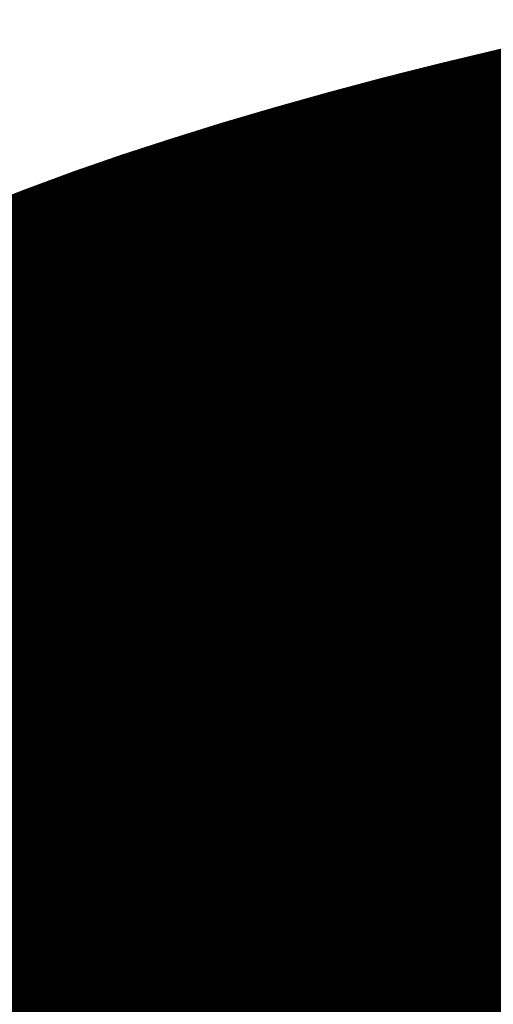
# Model space of a CAD drawing. Extents: x 72 to 486, y -269 to -8.
# Drawn here: x 366 to 366, y -167 to -167 of the extents above; entities that cross this region are included whole.
import ezdxf

# ---------------------------------------------------------------- set-up
doc = ezdxf.new("R2010")
doc.units = 0
doc.layers.add('LAYER_1', color=7, linetype='CONTINUOUS')

# ---------------------------------------------------------------- blocks, each defined once
blk = doc.blocks.new('AIGNBL01020579')
at = {"layer": 'LAYER_1', "const_width": 0.1058}
blk.add_lwpolyline([(366.4169, -166.8426), (366.4362, -166.8934)], dxfattribs=at)
blk = doc.blocks.new('AIGNBL0102057E')
at = {"layer": 'LAYER_1', "const_width": 0.1058}
blk.add_lwpolyline([(366.3556, -166.9091), (366.3558, -166.9084), (366.3559, -166.9077), (366.3561, -166.9071), (366.3562, -166.9066), (366.3563, -166.9062), (366.3564, -166.9058), (366.3565, -166.9055), (366.3565, -166.9052), (366.3567, -166.9048), (366.3568, -166.9042), (366.357, -166.9036), (366.3572, -166.9031), (366.3574, -166.9025), (366.3576, -166.9021), (366.3577, -166.9017), (366.3579, -166.9012), (366.3581, -166.9007), (366.3583, -166.9001), (366.3586, -166.8995), (366.3589, -166.8986), (366.3593, -166.8977), (366.3597, -166.8968), (366.3601, -166.896), (366.3605, -166.8953), (366.3608, -166.8946), (366.3612, -166.8939), (366.3617, -166.8931), (366.3621, -166.8923), (366.3626, -166.8916), (366.363, -166.8909), (366.3634, -166.8902), (366.3639, -166.8894), (366.3645, -166.8885), (366.3652, -166.8875), (366.3658, -166.8865), (366.3665, -166.8857), (366.3671, -166.8848), (366.3679, -166.8837), (366.3687, -166.8827), (366.3696, -166.8816), (366.3705, -166.8804), (366.3716, -166.8792), (366.3723, -166.8784), (366.3731, -166.8775), (366.3739, -166.8765), (366.3747, -166.8757), (366.3752, -166.8751), (366.3757, -166.8746), (366.3762, -166.8742), (366.3767, -166.8737), (366.3773, -166.873), (366.3781, -166.8722), (366.379, -166.8713), (366.3799, -166.8705), (366.3807, -166.8697), (366.3815, -166.8689), (366.3824, -166.8681), (366.3833, -166.8673), (366.3843, -166.8664), (366.3854, -166.8654), (366.3866, -166.8644), (366.3877, -166.8635), (366.3887, -166.8626), (366.3897, -166.8618), (366.3907, -166.861), (366.3919, -166.86), (366.3933, -166.859), (366.3947, -166.8579), (366.3961, -166.8568), (366.3974, -166.8559), (366.3985, -166.855), (366.3997, -166.8542), (366.401, -166.8533), (366.402, -166.8526), (366.403, -166.8518), (366.4041, -166.851), (366.4055, -166.8501), (366.4071, -166.8491), (366.4088, -166.8479), (366.4107, -166.8467), (366.4129, -166.8453), (366.4153, -166.8438)], dxfattribs=at)
blk = doc.blocks.new('AIGNBL01020586')
at = {"layer": 'LAYER_1', "const_width": 0.1058}
for points in [[(366.2903, -167.0854), (366.2755, -167.0789), (366.2613, -167.0724), (366.2479, -167.0658), (366.2351, -167.0591)], [(366.2351, -166.8128), (366.2479, -166.8061), (366.2613, -166.7995), (366.2755, -166.7929), (366.2903, -166.7865), (366.3057, -166.7802), (366.3218, -166.774), (366.3385, -166.7678), (366.3558, -166.7618), (366.3737, -166.756), (366.3922, -166.7502), (366.4113, -166.7446), (366.4309, -166.7391), (366.4511, -166.7337), (366.4718, -166.7285), (366.4931, -166.7234), (366.5148, -166.7185), (366.537, -166.7137)]]:
    blk.add_lwpolyline(points, dxfattribs=at)
blk = doc.blocks.new('AIGNBL0102059C')
at = {"layer": 'LAYER_1', "const_width": 0.1058}
blk.add_lwpolyline([(366.2421, -167.0408), (366.4404, -167.1221)], dxfattribs=at)
blk = doc.blocks.new('AIGNBL010205A5')
at = {"layer": 'LAYER_1', "const_width": 0.1058}
blk.add_lwpolyline([(366.4607, -166.7313), (366.4232, -166.7515)], dxfattribs=at)
blk = doc.blocks.new('AIGNBL010205A6')
at = {"layer": 'LAYER_1', "const_width": 0.1058}
blk.add_lwpolyline([(366.4232, -166.7515), (366.4232, -166.8288)], dxfattribs=at)
blk = doc.blocks.new('AIGNBL010205A7')
at = {"layer": 'LAYER_1', "const_width": 0.1058}
blk.add_lwpolyline([(366.3699, -166.8811), (366.4203, -166.9253)], dxfattribs=at)
blk = doc.blocks.new('AIGNBL010205A8')
at = {"layer": 'LAYER_1', "const_width": 0.1058}
blk.add_lwpolyline([(366.4203, -166.9253), (366.4203, -167.0219)], dxfattribs=at)
blk = doc.blocks.new('AIGNBL010205A9')
at = {"layer": 'LAYER_1', "const_width": 0.1058}
blk.add_lwpolyline([(366.4203, -167.0219), (366.5829, -167.0886)], dxfattribs=at)
blk = doc.blocks.new('AIGNBL010205B7')
at = {"layer": 'LAYER_1', "const_width": 0.1058}
blk.add_lwpolyline([(366.5139, -166.7187), (366.5147, -166.7214), (366.516, -166.7246), (366.5175, -166.7273), (366.5194, -166.7298), (366.5213, -166.7319), (366.5235, -166.7335), (366.525, -166.7342), (366.5265, -166.7348)], dxfattribs=at)
blk = doc.blocks.new('AIGNBL010205B9')
at = {"layer": 'LAYER_1', "const_width": 0.1058}
blk.add_lwpolyline([(366.5344, -166.9744), (366.5244, -166.9697), (366.5149, -166.9648), (366.5058, -166.9599), (366.4973, -166.955), (366.4893, -166.95), (366.4818, -166.9449), (366.4748, -166.9398), (366.4683, -166.9346), (366.4624, -166.9294), (366.457, -166.9242), (366.4521, -166.9189), (366.4477, -166.9136), (366.4439, -166.9083), (366.4406, -166.9029), (366.4379, -166.8976), (366.4357, -166.8922), (366.4341, -166.8868), (366.433, -166.8814), (366.4324, -166.8759), (366.4324, -166.8705), (366.433, -166.8651), (366.4341, -166.8597), (366.4357, -166.8543), (366.4379, -166.8489), (366.4406, -166.8435), (366.4439, -166.8382), (366.4477, -166.8328), (366.4521, -166.8275), (366.457, -166.8223), (366.4624, -166.817), (366.4683, -166.8118), (366.4748, -166.8067), (366.4818, -166.8016), (366.4893, -166.7965), (366.4973, -166.7915), (366.5058, -166.7865), (366.5149, -166.7816), (366.5244, -166.7768), (366.5344, -166.772)], dxfattribs=at)
blk = doc.blocks.new('AIGNBL010205BD')
at = {"layer": 'LAYER_1', "const_width": 0.1058}
blk.add_lwpolyline([(366.629, -166.764), (366.5265, -166.7348)], dxfattribs=at)
blk = doc.blocks.new('AIGNBL010205C1')
at = {"layer": 'LAYER_1', "const_width": 0.1058}
blk.add_lwpolyline([(366.5347, -166.7956), (366.5271, -166.8004), (366.5199, -166.8052), (366.5133, -166.8101), (366.5071, -166.8149), (366.5015, -166.8199), (366.4964, -166.8248), (366.4917, -166.8299), (366.4876, -166.8349), (366.484, -166.8399), (366.4808, -166.845), (366.4782, -166.8501), (366.4762, -166.8552), (366.4746, -166.8604), (366.4736, -166.8655), (366.473, -166.8707), (366.473, -166.8758), (366.4736, -166.881), (366.4746, -166.8861), (366.4762, -166.8912), (366.4782, -166.8963), (366.4808, -166.9014), (366.484, -166.9065), (366.4876, -166.9116), (366.4917, -166.9166), (366.4963, -166.9216), (366.5015, -166.9266), (366.5071, -166.9315), (366.5133, -166.9364), (366.5199, -166.9413), (366.527, -166.9461), (366.5347, -166.9508)], dxfattribs=at)
blk = doc.blocks.new('AIGNBL010205C3')
at = {"layer": 'LAYER_1', "const_width": 0.1058}
blk.add_lwpolyline([(366.4763, -166.8696), (366.4774, -166.8708), (366.4821, -166.8759), (366.4874, -166.881), (366.4931, -166.886), (366.4994, -166.891), (366.5062, -166.896), (366.5134, -166.9009), (366.5212, -166.9057), (366.5294, -166.9105), (366.5381, -166.9152)], dxfattribs=at)
blk = doc.blocks.new('AIGNBL010205C5')
at = {"layer": 'LAYER_1', "const_width": 0.1058}
blk.add_lwpolyline([(366.4742, -166.8622), (366.4746, -166.864), (366.4762, -166.8691), (366.4782, -166.8743), (366.4808, -166.8794), (366.484, -166.8844), (366.4876, -166.8895), (366.4917, -166.8945), (366.4963, -166.8995), (366.5015, -166.9045), (366.5071, -166.9094), (366.5133, -166.9143), (366.5199, -166.9192), (366.527, -166.924), (366.5347, -166.9287)], dxfattribs=at)
blk = doc.blocks.new('AIGNBL010205C6')
at = {"layer": 'LAYER_1', "const_width": 0.1058}
blk.add_lwpolyline([(366.4806, -166.8455), (366.4816, -166.8465), (366.4868, -166.8516), (366.4926, -166.8566), (366.4989, -166.8616), (366.5056, -166.8666), (366.5129, -166.8715), (366.5207, -166.8763), (366.5289, -166.8811), (366.5376, -166.8859)], dxfattribs=at)
blk = doc.blocks.new('AIGNBL010205EB')
at = {"layer": 'LAYER_1', "const_width": 0.1058}
blk.add_lwpolyline([(366.5181, -166.8161), (366.5536, -166.8084)], dxfattribs=at)
blk = doc.blocks.new('AIGNBL010205EC')
at = {"layer": 'LAYER_1', "const_width": 0.1058}
blk.add_lwpolyline([(366.5071, -166.815), (366.5181, -166.8161)], dxfattribs=at)
blk = doc.blocks.new('AIGNBL0102084D')
at = {"layer": 'LAYER_1', "const_width": 0.1058}
blk.add_lwpolyline([(366.507, -166.8605), (366.5503, -166.8647)], dxfattribs=at)
blk = doc.blocks.new('AIGNBL0102084E')
at = {"layer": 'LAYER_1', "const_width": 0.1058}
blk.add_lwpolyline([(366.4992, -166.8487), (366.507, -166.8605)], dxfattribs=at)
blk = doc.blocks.new('AIGNBL0102084F')
at = {"layer": 'LAYER_1', "const_width": 0.1058}
blk.add_lwpolyline([(366.5347, -166.8411), (366.4992, -166.8487)], dxfattribs=at)
blk = doc.blocks.new('AIGNBL010208A6')
at = {"layer": 'LAYER_1', "const_width": 0.1058}
blk.add_lwpolyline([(366.3972, -166.7487), (366.4232, -166.7515)], dxfattribs=at)
blk = doc.blocks.new('AIGNBL010208AE')
at = {"layer": 'LAYER_1', "const_width": 0.1058}
blk.add_lwpolyline([(366.2641, -166.8308), (366.2611, -166.8302), (366.258, -166.8291), (366.2552, -166.8275), (366.2526, -166.8254), (366.2504, -166.8229), (366.2485, -166.82), (366.2471, -166.8171), (366.2461, -166.8138), (366.2458, -166.8117), (366.2457, -166.8095)], dxfattribs=at)
blk = doc.blocks.new('AIGNBL010208AF')
at = {"layer": 'LAYER_1', "const_width": 0.1058}
blk.add_lwpolyline([(366.4048, -166.8461), (366.2641, -166.8308)], dxfattribs=at)
blk = doc.blocks.new('AIGNBL010208B0')
at = {"layer": 'LAYER_1', "const_width": 0.1058}
blk.add_lwpolyline([(366.4232, -166.8288), (366.423, -166.832), (366.4222, -166.8351), (366.4209, -166.8379), (366.4192, -166.8404), (366.4171, -166.8425), (366.4145, -166.8442), (366.4118, -166.8454), (366.4088, -166.8461), (366.4068, -166.8462), (366.4048, -166.8461)], dxfattribs=at)
blk = doc.blocks.new('AIGNBL010208B2')
at = {"layer": 'LAYER_1', "const_width": 0.1058}
blk.add_lwpolyline([(366.1837, -166.9229), (366.336, -166.9248)], dxfattribs=at)
blk = doc.blocks.new('AIGNBL010208BB')
at = {"layer": 'LAYER_1', "const_width": 0.1058}
blk.add_lwpolyline([(366.336, -166.9248), (366.3393, -166.9246), (366.3426, -166.9238), (366.3456, -166.9225), (366.3485, -166.9207), (366.3509, -166.9185), (366.3529, -166.9159), (366.3544, -166.9131), (366.3555, -166.91), (366.3556, -166.9091)], dxfattribs=at)
blk = doc.blocks.new('AIGNBL010208F5')
at = {"layer": 'LAYER_1', "const_width": 0.1058}
blk.add_lwpolyline([(366.2421, -166.9442), (366.4203, -166.9253)], dxfattribs=at)
blk = doc.blocks.new('AIGNBL01020920')
at = {"layer": 'LAYER_1', "const_width": 0.1058}
blk.add_lwpolyline([(366.5181, -166.8161), (366.5181, -166.8065)], dxfattribs=at)
blk = doc.blocks.new('AIGNBL0102094B')
at = {"layer": 'LAYER_1', "const_width": 0.1058}
blk.add_lwpolyline([(366.507, -166.8605), (366.507, -166.8471)], dxfattribs=at)
blk = doc.blocks.new('AIGNBL0102095F')
at = {"layer": 'LAYER_1', "const_width": 0.1058}
blk.add_lwpolyline([(366.2421, -167.0408), (366.4203, -167.0219)], dxfattribs=at)
blk = doc.blocks.new('AIGNBL01010564')
at = {"layer": 'LAYER_1'}
for name in ['AIGNBL01020586', 'AIGNBL010205B7', 'AIGNBL010205A5', 'AIGNBL010205BD', 'AIGNBL010208A6', 'AIGNBL010205A6', 'AIGNBL010205B9', 'AIGNBL010205C1', 'AIGNBL01020920', 'AIGNBL010205EB', 'AIGNBL010208AE', 'AIGNBL010205EC', 'AIGNBL010208AF', 'AIGNBL010208B0', 'AIGNBL0102084F', 'AIGNBL0102057E', 'AIGNBL01020579', 'AIGNBL010205C6', 'AIGNBL0102084E', 'AIGNBL0102094B', 'AIGNBL0102084D', 'AIGNBL010205C5', 'AIGNBL010205C3', 'AIGNBL010205A7', 'AIGNBL010208BB', 'AIGNBL010208B2', 'AIGNBL010208F5', 'AIGNBL010205A8', 'AIGNBL0102095F', 'AIGNBL010205A9', 'AIGNBL0102059C']:
    blk.add_blockref(name, (0, 0), dxfattribs=at)

msp = doc.modelspace()

# ---------------------------------------------------------------- block references
at = {"layer": 'LAYER_1'}
msp.add_blockref('AIGNBL01010564', (0, 0), dxfattribs=at)

doc.saveas('drawing.dxf')
